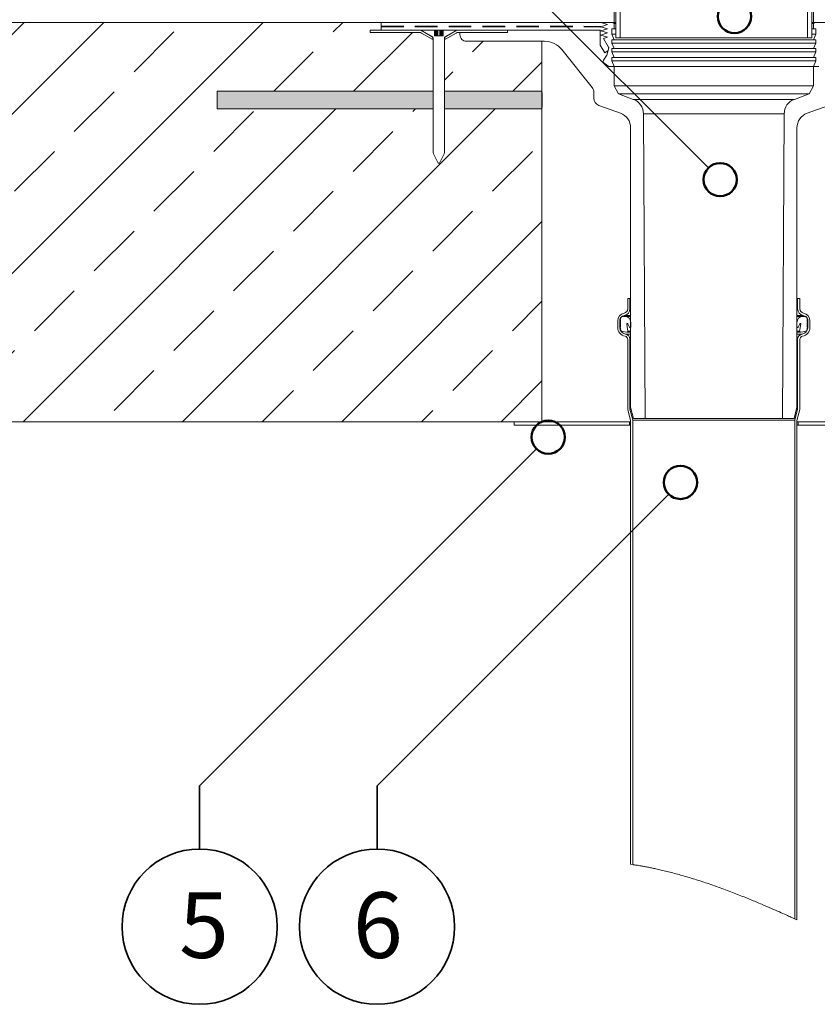
# Model space of a CAD drawing. Units: millimetres. Extents: x 144 to 1698, y 104 to 2267.
# Drawn here: x 718 to 1078, y 1188 to 1631 of the extents above; entities that cross this region are included whole.
import ezdxf

# ---------------------------------------------------------------- set-up
doc = ezdxf.new("R2010")
doc.units = ezdxf.units.MM
doc.header["$LTSCALE"] = 8
doc.linetypes.add('HIDDEN', pattern=[1.905, 1.27, -0.635])
doc.layers.add('ABDICHTUNG', color=7, linetype='HIDDEN', lineweight=35)
doc.layers.add('PRODUKTKREISE', color=255, linetype='Continuous', lineweight=50)
doc.layers.add('BESCHRIFTUNG', color=7, linetype='Continuous')
doc.styles.add('SLDTEXTSTYLE0', font='TXT', dxfattribs={"width": 0.7})

# ---------------------------------------------------------------- blocks, each defined once
blk = doc.blocks.new('SW_HATCH_5')
at = {"color": 0, "linetype": 'Continuous', "lineweight": 18}
for p, q in [((-31.26186442425203, 4.659160120301098), (-26.49228542464523, 9.428739119907908)), ((0, 0), (-13.07126088009204, -13.07126088009206)), ((-43.99999999999987, -8.078975455446793), (-40.24212054532116, -4.321096000768076))]:
    blk.add_line(p, q, dxfattribs=at)
blk = doc.blocks.new('SW_HATCH_7')
at = {"color": 0, "linetype": 'Continuous', "lineweight": 18}
for p, q in [((0, 0), (-95.0587344163124, -95.05873441631272)), ((71.84204896855294, 2.775557561562891e-14), (-89.96534312635363, -161.8073920949073)), ((143.6840979371062, 6.245004513516506e-14), (-36.31590206289314, -180)), ((22.65144542439224, -13.2695789996078), (35.92102442400002, 0)), ((215.5261469056593, 5.551115123125783e-14), (35.52614690565981, -180)), ((287.3681958742123, 2.775557561562891e-14), (107.368195874213, -180)), ((175.3157994825679, -4.289322878538393), (179.6051223611063, 4.85722573273506e-14)), ((359.2102448427655, 4.85722573273506e-14), (179.2102448427662, -179.9999999999999)), ((238.177592330052, -13.26957899960743), (251.4471713296594, 8.326672684688674e-14)), ((431.0522938113186, 6.938893903907228e-14), (251.0522938113193, -179.9999999999999)), ((502.8943427798717, 6.938893903907228e-14), (322.8943427798725, -179.9999999999999)), ((390.8419463882275, -4.289322878538019), (395.1312692667656, 6.938893903907228e-14)), ((574.7363917484249, 8.326672684688674e-14), (394.7363917484255, -179.9999999999999)), ((453.7037392357116, -13.26957899960707), (466.9733182353187, 4.163336342344337e-14)), ((606.3680932938872, -4.289322878537692), (610.657416172425, 9.71445146547012e-14)), ((-40.21034742309182, -4.289322878538678), (-35.92102454455315, -3.469446951953614e-14)), ((85.51323827187629, -22.24983512067688), (103.4737505140146, -4.289322878538552)), ((301.0393851775361, -22.24983512067642), (318.9998974196744, -4.289322878538095)), ((516.5655320831958, -22.2498351206761), (534.526044325334, -4.289322878537768)), ((642.0784407169781, -4.499999999999921), (615.5784407169782, -30.99999999999986)), ((-66.86475632970424, -30.94373178515111), (-49.19060354416094, -13.26957899960783)), ((148.3750311193604, -31.23009124174589), (166.3355433614987, -13.26957899960757)), ((363.9011780250202, -31.23009124174553), (381.8616902671585, -13.26957899960719)), ((579.6574161724252, -30.99999999999986), (597.3878371728181, -13.26957899960686)), ((-4.289322938815121, -40.21034736281531), (13.67118930332312, -22.24983512067696)), ((211.2368239668446, -40.21034736281492), (229.1973362089828, -22.24983512067659)), ((426.7629708725042, -40.21034736281458), (444.7234831146425, -22.24983512067624)), ((58.57246990866894, -49.19060348388437), (76.53298215080717, -31.23009124174606)), ((274.0986168143287, -49.1906034838839), (292.059129056467, -31.23009124174558)), ((489.6247637199883, -49.1906034838836), (507.5852759621267, -31.23009124174528)), ((607.5784407169782, -38.99999999999986), (466.5784407169787, -179.9999999999999)), ((679.4204896855314, -38.99999999999986), (538.4204896855318, -179.9999999999999)), ((642.2891177781639, -40.21034736281423), (643.4994651409783, -38.99999999999986)), ((121.4342627561531, -58.1708596049534), (139.3947749982913, -40.21034736281506)), ((336.9604096618127, -58.17085960495302), (354.920921903951, -40.2103473628147)), ((552.4865565674723, -58.1708596049527), (570.4470688096106, -40.21034736281437)), ((-31.23009130202259, -67.15111572602281), (-13.26957905988424, -49.19060348388449)), ((184.2960556036371, -67.15111572602244), (202.2565678457754, -49.1906034838841)), ((399.8222025092968, -67.15111572602208), (417.782714751435, -49.19060348388374)), ((615.3483494149565, -67.15111572602173), (633.3088616570948, -49.19060348388339)), ((31.63170154546147, -76.13137184709187), (49.59221378759982, -58.17085960495355)), ((247.1578484511213, -76.1313718470914), (265.1183606932595, -58.17085960495308)), ((462.6839953567809, -76.13137184709112), (480.6445075989192, -58.17085960495277)), ((678.2101422624406, -76.13137184709079), (696.1706545045788, -58.17085960495245)), ((94.49349439294564, -85.11162796816087), (112.4540066350839, -67.15111572602255)), ((310.0196412986053, -85.11162796816055), (327.9801535407436, -67.1511157260222)), ((525.5457882042649, -85.11162796816022), (543.5063004464032, -67.15111572602187)), ((-58.17085966522995, -94.09188408923033), (-40.2103474230917, -76.13137184709198)), ((157.3552872404297, -94.09188408922995), (175.315799482568, -76.1313718470916)), ((372.8814341460894, -94.09188408922961), (390.8419463882277, -76.13137184709126)), ((588.407581051749, -94.09188408922923), (606.3680932938873, -76.1313718470909)), ((4.690933182253998, -103.0721402102994), (22.65144542439235, -85.11162796816105)), ((220.2170800879138, -103.0721402102989), (238.1775923300521, -85.11162796816058)), ((435.7432269935735, -103.0721402102986), (453.7037392357118, -85.11162796816026)), ((651.2693738992332, -103.0721402102983), (669.2298861413715, -85.11162796815997)), ((700.4917505656233, -89.7707880884612), (610.262538654085, -179.9999999999999)), ((67.55272602973828, -112.0523963313684), (85.51323827187652, -94.09188408923005)), ((283.0788729353979, -112.052396331368), (301.0393851775361, -94.09188408922972)), ((498.6050198410575, -112.0523963313677), (516.5655320831958, -94.09188408922937)), ((-85.11162802843741, -121.0326524524378), (-67.15111578629906, -103.0721402102995)), ((130.4145188772223, -121.0326524524375), (148.3750311193606, -103.0721402102991)), ((345.940665782882, -121.0326524524371), (363.9011780250202, -103.0721402102988)), ((561.4668126885417, -121.0326524524367), (579.4273249306799, -103.0721402102984)), ((-22.24983518095336, -130.0129085735069), (-4.28932293881501, -112.0523963313685)), ((193.2763117247064, -130.0129085735064), (211.2368239668447, -112.0523963313681)), ((408.8024586303661, -130.0129085735061), (426.7629708725044, -112.0523963313678)), ((624.3286055360257, -130.0129085735058), (642.289117778164, -112.0523963313675)), ((40.61195766653081, -138.9931646945759), (58.57246990866916, -121.0326524524375)), ((256.1381045721905, -138.9931646945755), (274.0986168143288, -121.0326524524372)), ((471.6642514778501, -138.9931646945752), (489.6247637199884, -121.0326524524368)), ((687.1903983835098, -138.9931646945749), (700.4917505656233, -125.6918125124613)), ((-98.51154794891448, -134.432572372915), (-94.09188414950653, -130.012908573507)), ((103.473750514015, -147.9734208156449), (121.4342627561532, -130.0129085735066)), ((318.9998974196745, -147.9734208156446), (336.9604096618128, -130.0129085735063)), ((534.5260443253343, -147.9734208156443), (552.4865565674726, -130.0129085735059)), ((-49.19060354416072, -156.9536769367144), (-31.23009130202248, -138.9931646945761)), ((166.335543361499, -156.9536769367139), (184.2960556036373, -138.9931646945755)), ((381.8616902671587, -156.9536769367136), (399.822202509297, -138.9931646945753)), ((597.3878371728184, -156.9536769367133), (615.3483494149566, -138.993164694575)), ((13.67118930332345, -165.9339330577834), (31.63170154546169, -147.9734208156451)), ((229.1973362089831, -165.9339330577831), (247.1578484511213, -147.9734208156447)), ((444.7234831146427, -165.9339330577827), (462.6839953567809, -147.9734208156444)), ((660.2496300203024, -165.9339330577824), (678.2101422624407, -147.973420815644)), ((76.5329821508075, -174.9141891788525), (94.49349439294585, -156.9536769367141)), ((292.0591290564672, -174.9141891788521), (310.0196412986054, -156.9536769367138)), ((507.5852759621269, -174.9141891788518), (525.5457882042651, -156.9536769367134)), ((700.4917505656233, -161.6128370570145), (682.1045876226381, -179.9999999999999)), ((-72.23692660744629, -180), (-58.17085966522995, -165.9339330577835)), ((143.2892202982129, -180), (157.3552872404299, -165.933933057783)), ((358.8153672038725, -179.9999999999999), (372.8814341460895, -165.9339330577828)), ((574.3415141095318, -179.9999999999999), (588.4075810517493, -165.9339330577825)), ((-0.3948776388931208, -180), (4.69093318225422, -174.9141891788526)), ((215.1312692667662, -180), (220.217080087914, -174.9141891788522)), ((430.6574161724255, -179.9999999999999), (435.7432269935736, -174.9141891788519)), ((646.183563078085, -179.9999999999999), (651.2693738992333, -174.9141891788515))]:
    blk.add_line(p, q, dxfattribs=at)

msp = doc.modelspace()

# ---------------------------------------------------------------- hatches: boundary and pattern name
at = {"layer": 'BESCHRIFTUNG'}
for points in [[(904.8198223791646, 1599.227800416827), (807.3198223791645, 1599.227800416827), (807.3198223791645, 1591.227800416827), (904.8198223791646, 1591.227800416827)], [(909.8198223791647, 1591.227800416827), (953.8198223791645, 1591.227800416827), (953.8198223791645, 1599.227800416827), (909.8198223791647, 1599.227800416827)]]:
    msp.add_hatch(color=250, dxfattribs=at).paths.add_polyline_path(points, flags=0)

# ---------------------------------------------------------------- linework, layer by layer
at = {"color": 7, "linetype": 'Continuous', "lineweight": 18}
for p, q in [((986.3198223791647, 1635.227800416827), (986.3198223791647, 1630.227800416827)), ((987.0698223791645, 1635.227800416827), (987.0698223791645, 1623.227800416827)), ((989.0698223791646, 1635.227800416827), (989.0698223791645, 1623.227800416827)), ((1073.569822379165, 1623.227800416827), (1073.569822379165, 1635.227800416827)), ((1075.569822379165, 1623.227800416827), (1075.569822379165, 1635.227800416827)), ((1076.319822379165, 1630.227800416827), (1076.319822379165, 1635.227800416827)), ((202.1027887622341, 1630.227800414965), (881.3198223791646, 1630.227800416827)), ((986.3198223791647, 1630.227800416827), (202.1027887622339, 1630.227800416827)), ((881.3198223791646, 1630.227800416827), (881.3198223791646, 1626.727800416827)), ((881.3198223791646, 1630.227800416827), (980.3198223791647, 1630.227800416827)), ((983.3698223791647, 1629.277800416827), (980.3198223791647, 1630.227800416827)), ((980.3198223791647, 1630.227800416827), (985.8198223791647, 1630.227800416827)), ((980.3198223791647, 1628.327800416827), (983.3698223791647, 1629.277800416827)), ((985.8198223791647, 1630.227800416827), (986.3198223791646, 1629.727800416827)), ((987.0698223791645, 1630.227800416827), (986.3198223791647, 1630.227800416827)), ((986.3198223791646, 1629.727800416827), (986.3198223791647, 1627.427800416827)), ((987.0698223791646, 1629.727800416827), (986.3198223791646, 1629.727800416827)), ((1076.319822379165, 1630.227800416827), (1075.569822379165, 1630.227800416827)), ((1076.319822379165, 1629.727800416827), (1075.569822379165, 1629.727800416827)), ((1076.319822379165, 1629.727800416827), (1076.819822379165, 1630.227800416827)), ((1130.819822379165, 1630.227800416827), (1076.319822379165, 1630.227800416827)), ((1076.319822379165, 1627.427800416827), (1076.319822379165, 1629.727800416827)), ((1076.819822379165, 1630.227800416827), (1082.319822379165, 1630.227800416827)), ((876.3198223791647, 1626.727800416827), (876.3198223791647, 1625.727800416827)), ((899.0518731867336, 1626.727800416827), (876.3198223791647, 1626.727800416827)), ((881.3198223791647, 1626.727800416827), (876.3198223791647, 1626.727800416827)), ((898.5159748018714, 1625.727800416827), (876.3198223791647, 1625.727800416827)), ((980.0198223791646, 1626.727800416827), (881.3198223791646, 1626.727800416827)), ((904.3198223791647, 1623.766475551422), (899.190657254566, 1626.727800416827)), ((899.190657254566, 1626.727800416827), (905.3198223791647, 1626.727800416827)), ((904.5698223791647, 1622.542010965202), (899.5159748018714, 1625.459851224396)), ((899.5518731867336, 1626.593825820611), (904.5698223791647, 1623.696711503581)), ((905.3198223791647, 1626.727800416827), (905.3198223791647, 1624.227800416827)), ((905.3377082783243, 1624.227800416827), (905.3377082783243, 1626.727800416827)), ((905.3421797531141, 1624.227800416827), (905.3421797531141, 1626.727800416827)), ((905.6899345421541, 1624.227800416827), (905.6899345421541, 1626.727800416827)), ((906.0976424860028, 1624.227800416827), (906.0976424860028, 1626.727800416827)), ((906.5598881714863, 1624.227800416827), (906.5598881714863, 1626.727800416827)), ((906.8448634993657, 1624.227800416827), (906.8448634993657, 1626.727800416827)), ((907.7947812589639, 1624.227800416827), (907.7947812589639, 1626.727800416827)), ((908.0797565868432, 1624.227800416827), (908.0797565868432, 1626.727800416827)), ((908.5420022723267, 1624.227800416827), (908.5420022723267, 1626.727800416827)), ((908.9497102161754, 1624.227800416827), (908.9497102161754, 1626.727800416827)), ((909.2974650052154, 1626.727800416827), (909.2974650052154, 1624.227800416827)), ((909.3019364800052, 1624.227800416827), (909.3019364800052, 1626.727800416827)), ((909.3198223791647, 1624.227800416827), (909.3198223791647, 1626.727800416827)), ((909.3198223791647, 1626.727800416827), (915.4489875037635, 1626.727800416827)), ((910.0698223791647, 1623.696711503581), (915.0877715715959, 1626.593825820611)), ((915.1236699564581, 1625.459851224396), (910.0698223791647, 1622.542010965202)), ((915.4489875037635, 1626.727800416827), (910.3198223791647, 1623.766475551422)), ((938.3198223791647, 1626.727800416827), (915.5877715715959, 1626.727800416827)), ((938.3198223791647, 1625.727800416827), (916.1236699564581, 1625.727800416827)), ((916.8198223791646, 1625.727800416827), (916.1236699564581, 1625.727800416827)), ((916.8198223791644, 1624.727800416827), (916.8198223791646, 1625.727800416827)), ((938.3198223791649, 1625.727800416827), (916.8198223791646, 1625.727800416827)), ((938.3198223791649, 1625.727800416827), (938.3198223791649, 1626.727800416827)), ((938.3198223791649, 1626.727800416827), (980.0198223791648, 1626.727800416827)), ((980.0198223791648, 1619.998156931562), (980.0198223791646, 1626.727800416827)), ((983.3698223791647, 1627.377800416827), (980.3198223791647, 1628.327800416827)), ((980.3198223791647, 1626.427800416827), (983.3698223791647, 1627.377800416827)), ((983.3698223791647, 1625.477800416827), (980.3198223791647, 1626.427800416827)), ((980.3198223791647, 1624.527800416827), (983.3698223791647, 1625.477800416827)), ((985.3198223791646, 1627.427800416827), (985.3198223791649, 1624.927800416827)), ((986.3198223791647, 1627.427800416827), (985.3198223791646, 1627.427800416827)), ((985.3198223791649, 1624.927800416827), (986.3198223791647, 1622.427800416827)), ((987.0698223791646, 1624.927800416827), (985.3198223791649, 1624.927800416827)), ((987.0698223791646, 1627.427800416827), (986.3198223791647, 1627.427800416827)), ((1076.319822379165, 1627.427800416827), (1075.569822379165, 1627.427800416827)), ((1077.319822379165, 1624.927800416827), (1075.569822379165, 1624.927800416827)), ((1077.319822379165, 1627.427800416827), (1076.319822379165, 1627.427800416827)), ((1076.319822379165, 1622.427800416827), (1077.319822379165, 1624.927800416827)), ((1077.319822379165, 1624.927800416827), (1077.319822379165, 1627.427800416827)), ((904.5698223791647, 1623.696711503581), (904.5698223791647, 1622.542010965202)), ((904.5698223791647, 1623.561887975403), (904.5698223791647, 1622.542010965202)), ((904.8198223791649, 1571.394261521635), (904.8198223791649, 1622.900450147637)), ((904.8198223791649, 1599.227800416827), (904.8198223791649, 1622.900450147637)), ((905.3198223791647, 1624.227800416827), (909.3198223791647, 1624.227800416827)), ((909.8198223791647, 1622.900450147637), (909.8198223791647, 1571.394261521635)), ((909.8198223791647, 1622.900450147637), (909.8198223791647, 1599.227800416827)), ((910.0698223791647, 1622.542010965202), (910.0698223791647, 1623.696711503581)), ((910.0698223791647, 1622.542010965202), (910.0698223791647, 1623.561887975403)), ((955.0071473877276, 1621.727800416827), (919.8198223791647, 1621.727800416827)), ((953.8198223791646, 1621.727800416827), (919.8198223791646, 1621.727800416827)), ((953.8198223791646, 1621.727800416827), (953.8198223791646, 1599.227800416827)), ((983.3698223791647, 1623.568149017593), (980.3198223791647, 1624.527800416827)), ((981.5198223791647, 1622.997800416827), (983.3698223791647, 1623.568149017593)), ((983.9033254311455, 1619.165561518657), (981.5198223791647, 1622.997800416827)), ((985.3198223791646, 1622.427800416827), (985.3198223791649, 1620.927800416827)), ((986.3198223791647, 1622.427800416827), (985.3198223791646, 1622.427800416827)), ((985.3198223791649, 1620.927800416827), (986.3198223791647, 1618.427800416827)), ((1077.319822379165, 1620.927800416827), (985.3198223791649, 1620.927800416827)), ((1076.319822379165, 1622.427800416827), (986.3198223791647, 1622.427800416827)), ((989.0698223791645, 1623.227800416827), (987.0698223791645, 1623.227800416827)), ((1073.569822379165, 1623.227800416827), (989.0698223791645, 1623.227800416827)), ((1075.569822379165, 1623.227800416827), (1073.569822379165, 1623.227800416827)), ((1077.319822379165, 1622.427800416827), (1076.319822379165, 1622.427800416827)), ((1076.319822379165, 1618.427800416827), (1077.319822379165, 1620.927800416827)), ((1077.319822379165, 1620.927800416827), (1077.319822379165, 1622.427800416827)), ((976.4551440326305, 1600.889092906551), (962.8223521119158, 1617.966596383921)), ((982.1322019108154, 1616.601835285503), (980.0198223791648, 1619.998156931562)), ((983.6092379691961, 1617.520494076508), (982.1322019108154, 1616.601835285503)), ((983.0198223791649, 1615.427800416827), (983.9600221403837, 1618.765937568972)), ((983.0198223791649, 1615.427800416827), (983.6092379691959, 1617.520494076508)), ((983.6092379691961, 1617.520494076508), (983.9600221403837, 1618.765937568972)), ((985.3198223791646, 1618.427800416827), (985.3198223791649, 1616.927800416827)), ((986.3198223791647, 1618.427800416827), (985.3198223791646, 1618.427800416827)), ((1077.319822379165, 1616.927800416827), (985.3198223791649, 1616.927800416827)), ((985.3198223791649, 1616.927800416827), (986.3198223791647, 1614.427800416827)), ((1076.319822379165, 1618.427800416827), (986.3198223791647, 1618.427800416827)), ((1077.319822379165, 1618.427800416827), (1076.319822379165, 1618.427800416827)), ((1076.319822379165, 1614.427800416827), (1077.319822379165, 1616.927800416827)), ((1077.319822379165, 1616.927800416827), (1077.319822379165, 1618.427800416827)), ((981.570222638718, 1613.253400806157), (983.0198223791649, 1615.427800416827)), ((983.9698223791646, 1610.427800416827), (981.8411146291879, 1611.870992111727)), ((985.3198223791646, 1614.427800416827), (985.3198223791647, 1612.927800416827)), ((986.3198223791647, 1614.427800416827), (985.3198223791646, 1614.427800416827)), ((985.3198223791647, 1612.927800416827), (986.3198223791647, 1610.427800416827)), ((1077.319822379165, 1612.927800416827), (985.3198223791647, 1612.927800416827)), ((1076.319822379165, 1614.427800416827), (986.3198223791647, 1614.427800416827)), ((1077.319822379165, 1614.427800416827), (1076.319822379165, 1614.427800416827)), ((1076.319822379165, 1610.427800416827), (1077.319822379165, 1612.927800416827)), ((1077.319822379165, 1612.927800416827), (1077.319822379165, 1614.427800416827)), ((986.3198223791647, 1610.427800416827), (983.9698223791646, 1610.427800416827)), ((1076.319822379165, 1610.427800416827), (986.3198223791647, 1610.427800416827)), ((986.3198223791647, 1610.427800416827), (986.3198223791646, 1601.727800416827)), ((1078.669822379165, 1610.427800416827), (1076.319822379165, 1610.427800416827)), ((1076.319822379165, 1601.727800416827), (1076.319822379165, 1610.427800416827)), ((807.3198223791646, 1599.227800416827), (904.8198223791649, 1599.227800416827)), ((807.3198223791646, 1599.227800416827), (807.3198223791646, 1591.227800416827)), ((904.8198223791649, 1591.227800416827), (904.8198223791649, 1599.227800416827)), ((904.8198223791649, 1599.227800416827), (904.8525489419623, 1599.207636523445)), ((909.8198223791649, 1599.227800416827), (953.8198223791647, 1599.227800416827)), ((909.8198223791649, 1599.227800416827), (909.8198223791647, 1591.227800416827)), ((953.8198223791647, 1591.227800416827), (953.8198223791647, 1599.227800416827)), ((977.2198223791646, 1596.121885456848), (977.2198223791647, 1598.705514318068)), ((986.3198223791646, 1601.727800416827), (988.3198223791647, 1597.999859948294)), ((1076.319822379165, 1601.727800416827), (986.3198223791646, 1601.727800416827)), ((1074.319822379165, 1597.999859948294), (1076.319822379165, 1601.727800416827)), ((988.3198223791647, 1597.999859948294), (994.9951451336567, 1595.57024116154)), ((1074.319822379165, 1597.999859948294), (988.3198223791647, 1597.999859948294)), ((1067.644499624673, 1595.57024116154), (994.9951451336567, 1595.57024116154)), ((1067.644499624673, 1595.57024116154), (1074.319822379165, 1597.999859948294)), ((904.8198223791649, 1591.227800416827), (807.3198223791646, 1591.227800416827)), ((904.8198223791649, 1571.394261521635), (904.8198223791649, 1591.227800416827)), ((953.8198223791647, 1591.227800416827), (909.8198223791647, 1591.227800416827)), ((909.8198223791647, 1591.227800416827), (909.8198223791647, 1571.394261521635)), ((953.8198223791646, 1591.227800416827), (953.8198223791646, 1450.227800416827)), ((989.2139633824444, 1589.305648762328), (979.5227518775249, 1592.832961284097)), ((1083.116892880805, 1592.832961284097), (1073.425681375885, 1589.305648762328)), ((999.6009081761091, 1589.029044562858), (1000.319822379165, 1451.727800416826)), ((1063.03873658222, 1589.029044562858), (999.6009081761091, 1589.029044562858)), ((1062.319822379165, 1451.727800416826), (1063.03873658222, 1589.029044562858)), ((993.8198223791647, 1456.727800416827), (993.8198223791645, 1582.727800416827)), ((1068.819822379165, 1582.727800416827), (1068.819822379165, 1456.727800416827)), ((907.0698223791647, 1566.727800416827), (904.9283579944859, 1570.941170746129)), ((909.7112867638436, 1570.941170746129), (907.5698223791647, 1566.727800416827)), ((907.5698223791647, 1566.727800416827), (907.0698223791647, 1566.727800416827)), ((992.5198223791647, 1505.727800416827), (992.5198223791647, 1501.127800416827)), ((992.5198223791647, 1505.727800416827), (993.5198223791648, 1505.727800416827)), ((993.5198223791648, 1505.727800416827), (993.5198223791647, 1501.127800416827)), ((993.8198223791645, 1505.727800416827), (993.5198223791648, 1505.727800416827)), ((1069.119822379165, 1505.727800416827), (1068.819822379165, 1505.727800416827)), ((1069.119822379165, 1501.127800416826), (1069.119822379165, 1505.727800416827)), ((1069.119822379165, 1505.727800416827), (1070.119822379165, 1505.727800416826)), ((1070.119822379165, 1501.127800416826), (1070.119822379165, 1505.727800416826)), ((989.0698223791651, 1496.488926623516), (989.22375630464, 1496.577800416827)), ((989.22375630464, 1496.053642668692), (989.0698223791652, 1496.142516462003)), ((989.22375630464, 1496.577800416827), (989.2237563046401, 1496.677800416827)), ((989.22375630464, 1495.353642668692), (989.22375630464, 1496.053642668692)), ((990.2237563046401, 1497.677800416827), (991.1598223791647, 1497.677800416827)), ((993.8198223791645, 1497.677800416827), (991.1598223791647, 1497.677800416827)), ((1071.479822379165, 1497.677800416827), (1068.819822379165, 1497.677800416827)), ((1071.479822379165, 1497.677800416827), (1072.415888453689, 1497.677800416827)), ((1073.41588845369, 1496.677800416827), (1073.41588845369, 1496.577800416827)), ((1073.41588845369, 1496.577800416827), (1073.569822379165, 1496.488926623516)), ((1073.569822379165, 1496.142516462003), (1073.41588845369, 1496.053642668692)), ((1073.41588845369, 1496.053642668692), (1073.41588845369, 1495.353642668692)), ((987.9698223791645, 1495.710467124514), (987.9698223791646, 1492.710467124514)), ((988.9698223791646, 1495.710467124514), (988.9698223791645, 1492.710467124514)), ((989.0698223791646, 1495.264768875381), (989.22375630464, 1495.353642668692)), ((989.22375630464, 1494.829484920557), (989.0698223791653, 1494.918358713868)), ((989.0698223791646, 1494.040611127246), (989.22375630464, 1494.129484920557)), ((989.2237563046405, 1493.605327172422), (989.0698223791647, 1493.694200965732)), ((989.0698223791646, 1492.816453379111), (989.22375630464, 1492.905327172422)), ((989.22375630464, 1492.381169424287), (989.0698223791652, 1492.470043217598)), ((989.22375630464, 1494.129484920557), (989.22375630464, 1494.829484920557)), ((989.22375630464, 1492.905327172422), (989.2237563046405, 1493.605327172422)), ((989.22375630464, 1492.031359503299), (989.22375630464, 1492.381169424287)), ((992.0755546405132, 1494.160938011172), (992.6138639912807, 1491.108033976834)), ((993.3214304871501, 1492.836143171903), (992.5632663525855, 1494.324124067297)), ((993.5798223791654, 1492.677800416827), (993.8198223791645, 1492.677800416827)), ((993.8698223791647, 1494.967800416827), (993.8698223791654, 1492.967800416827)), ((1068.769822379166, 1492.967800416827), (1068.769822379165, 1494.967800416827)), ((1068.819822379165, 1492.677800416827), (1069.059822379165, 1492.677800416827)), ((1070.076378405745, 1494.324124067297), (1069.318214271179, 1492.836143171903)), ((1070.025780767049, 1491.108033976834), (1070.564090117817, 1494.160938011172)), ((1073.41588845369, 1495.353642668692), (1073.569822379165, 1495.264768875381)), ((1073.569822379165, 1494.918358713868), (1073.41588845369, 1494.829484920557)), ((1073.41588845369, 1494.829484920557), (1073.41588845369, 1494.129484920557)), ((1073.41588845369, 1494.129484920557), (1073.569822379165, 1494.040611127246)), ((1073.569822379165, 1493.694200965733), (1073.41588845369, 1493.605327172422)), ((1073.41588845369, 1493.605327172422), (1073.41588845369, 1492.905327172422)), ((1073.41588845369, 1492.905327172422), (1073.569822379165, 1492.816453379111)), ((1073.569822379165, 1492.470043217598), (1073.41588845369, 1492.381169424287)), ((1073.41588845369, 1492.381169424287), (1073.41588845369, 1492.031359503299)), ((1073.669822379165, 1492.710467124513), (1073.669822379165, 1495.710467124514)), ((1074.669822379165, 1492.710467124514), (1074.669822379165, 1495.710467124513)), ((992.0346360259408, 1490.528806011494), (990.2153784914395, 1490.849590199684)), ((992.1214601147743, 1490.521209888), (993.8198223791645, 1490.521209888)), ((992.5198223791643, 1487.293133832201), (992.5198223791642, 1455.727800416827)), ((993.5198223791646, 1487.293133832201), (993.5198223791643, 1455.855674679316)), ((1068.819822379165, 1490.521209888), (1070.518184643555, 1490.521209888)), ((1069.119822379165, 1455.855674679315), (1069.119822379165, 1487.293133832201)), ((1070.119822379165, 1455.727800416826), (1070.119822379165, 1487.293133832201)), ((1072.42426626689, 1490.849590199684), (1070.605008732389, 1490.528806011494)), ((995.1595683413203, 1451.727800416827), (993.8198223791647, 1456.727800416827)), ((1068.819822379165, 1456.727800416827), (1067.480076417009, 1451.727800416827)), ((992.5198223791642, 1455.727800416827), (993.8198223791487, 1450.727800416827)), ((993.5198223791643, 1455.855674679316), (994.8198223791642, 1450.855674679316)), ((994.0535077662292, 1455.855674679316), (993.5198223791643, 1455.855674679316)), ((1000.319822379165, 1451.727800416826), (995.1595683413203, 1451.727800416827)), ((1062.319822379165, 1451.727800416826), (1000.319822379165, 1451.727800416826)), ((1067.480076417009, 1451.727800416827), (1062.319822379165, 1451.727800416826)), ((1067.819822379165, 1450.855674679315), (1069.119822379165, 1455.855674679315)), ((1069.119822379165, 1455.855674679315), (1068.5861369921, 1455.855674679316)), ((1068.819822379181, 1450.727800416826), (1070.119822379165, 1455.727800416826)), ((953.8198223791646, 1450.227800416827), (175.2866875086048, 1450.227800416827)), ((941.3198223791646, 1448.727800416827), (941.3198223791646, 1450.227800416827)), ((993.3198223791646, 1450.227800416827), (941.3198223791646, 1450.227800416827)), ((993.3198223791647, 1448.727800416827), (941.3198223791646, 1448.727800416827)), ((993.3198223791647, 1448.727800416827), (993.3198223791646, 1450.227800416827)), ((993.8198223791486, 1450.227800416827), (993.3198223791646, 1450.227800416827)), ((993.8198223791486, 1448.727800416827), (993.3198223791647, 1448.727800416827)), ((993.8198223791487, 1450.727800416827), (993.8198223791487, 1250.684731374113)), ((994.8198223791642, 1450.855674679316), (994.8198223791487, 1250.535435182757)), ((1067.819822379165, 1450.855674679315), (994.8198223791642, 1450.855674679316)), ((1067.819822379213, 1226.077644373187), (1067.819822379165, 1450.855674679315)), ((1068.819822379181, 1225.620820575515), (1068.819822379181, 1450.727800416826)), ((1069.319822379165, 1450.227800416827), (1068.819822379181, 1450.227800416827)), ((1069.319822379165, 1448.727800416827), (1068.819822379181, 1448.727800416827)), ((1069.319822379165, 1450.227800416827), (1069.319822379165, 1448.727800416827)), ((1121.319822379165, 1450.227800416827), (1069.319822379165, 1450.227800416827)), ((1121.319822379165, 1448.727800416827), (1069.319822379165, 1448.727800416827)), ((994.8198223791487, 1250.535435182757), (993.8198223791487, 1250.684731374113)), ((1068.819822379181, 1225.620820575515), (1067.819822379213, 1226.077644373187))]:
    msp.add_line(p, q, dxfattribs=at)
at = {"color": 1, "linetype": 'Continuous', "lineweight": 18}
for p, q in [((993.8198223791645, 1501.127800416827), (993.5198223791647, 1501.127800416827)), ((1069.119822379165, 1501.127800416826), (1068.819822379165, 1501.127800416827)), ((993.8198223791645, 1498.172891348293), (991.0380041973466, 1498.172891348293)), ((1071.601640560983, 1498.172891348293), (1068.819822379165, 1498.172891348293)), ((989.22375630464, 1495.710467124514), (988.9698223791646, 1495.710467124514)), ((988.9814566991439, 1492.710467124514), (988.9698223791645, 1492.710467124514)), ((992.6464138011839, 1494.160938011172), (992.0755546405132, 1494.160938011172)), ((1070.564090117817, 1494.160938011172), (1069.993230957146, 1494.160938011172)), ((1073.669822379165, 1495.710467124514), (1073.41588845369, 1495.710467124514)), ((1073.669822379165, 1492.710467124513), (1073.658188059185, 1492.710467124514)), ((993.8198223791645, 1489.75555805598), (991.4516405609828, 1489.75555805598)), ((993.8198223791646, 1491.108033976834), (992.6138639912807, 1491.108033976834)), ((993.8198223791645, 1487.293133832201), (993.5198223791646, 1487.293133832201)), ((1070.025780767049, 1491.108033976834), (1068.819822379165, 1491.108033976834)), ((1071.188004197347, 1489.75555805598), (1068.819822379165, 1489.75555805598)), ((1069.119822379165, 1487.293133832201), (1068.819822379165, 1487.293133832201))]:
    msp.add_line(p, q, dxfattribs=at)
at = {"color": 7, "linetype": 'Continuous', "lineweight": 18}
for centre, radius, start, end in [((898.5159748018714, 1623.727800416827), 2, 59.99999999999946, 90), ((899.0518731867336, 1625.727800416827), 0.9999999999998852, 59.99999999999621, 90), ((915.5877715715959, 1625.727800416827), 0.9999999999998852, 90, 120.0000000000038), ((916.1236699564581, 1623.727800416827), 2, 90, 120.0000000000006), ((903.8198223791647, 1622.900450147637), 1.000000000000114, 5.81914691631498e-07, 59.99999999998969), ((903.8198223791647, 1622.900450147637), 1.000000000000114, 0, 41.40962210925997), ((910.8198223791649, 1622.900450147637), 1.000000000000114, 120.000000000016, 180), ((910.8198223791649, 1622.900450147637), 1.000000000000114, 138.5903778907443, 180), ((919.8198223791647, 1624.727800416827), 3.000000000000341, 179.9999998060545, 270.0000000000008), ((955.0071473877276, 1611.727800416827), 10, 38.59999999999901, 90), ((983.4787473833053, 1618.901490540902), 0.5000000000003849, 344.2699124516982, 31.88000000000022), ((982.4022729330555, 1612.698700609931), 1.000000000000058, 146.309932474013, 235.8640599220926), ((973.7198223791647, 1598.705514318068), 3.5, 0, 38.59999999999947), ((980.7198223791646, 1596.121885456848), 3.500000000000008, 179.999999833761, 250.0000000000033), ((992.6010041303771, 1588.992392816038), 7.000000000000095, 0.3000000000013174, 70.00000000000075), ((1070.038640627952, 1588.992392816038), 7.000000000000095, 109.9999999999993, 179.6999999999987), ((986.8198223791646, 1582.727800416827), 7.000000000000134, 8.311950375996029e-08, 69.99999999999987), ((1075.819822379165, 1582.727800416827), 7.000000000000095, 109.9999999999993, 179.9999999168842), ((905.8198223791647, 1571.394261521635), 1.000000000000028, 180, 206.9421584984735), ((908.8198223791649, 1571.394261521635), 0.9999999999999262, 333.0578415015251, 5.819146916316305e-07), ((990.5198223791647, 1501.127800416827), 2.000000000000078, 279.9464264729704, 0), ((990.5198223791647, 1501.127800416827), 3, 279.9464264729722, 1.939715638771881e-07), ((1072.119822379165, 1501.127800416827), 3, 180.0000001939724, 260.0535735270358), ((1072.119822379165, 1501.127800416827), 2.000000000000059, 180.0000000000269, 260.0535735270345), ((991.4698223791647, 1495.710467124514), 3.500000000000227, 99.94642647296942, 179.9999998337387), ((991.4698223791647, 1495.710467124514), 2.500000000000195, 99.94642647296718, 179.9999999999948), ((989.1698223791652, 1496.31572154276), 0.2000000000001459, 120.0000000000767, 240.0000000000174), ((990.2237563046401, 1496.677800416827), 1.000000000000227, 90, 180), ((991.1598223791648, 1494.967800416827), 2.710000000000036, 2.147190540692363e-07, 90.00000000000242), ((1071.479822379165, 1494.967800416827), 2.710000000000036, 90, 179.9999997852809), ((1071.169822379165, 1495.710467124514), 2.500000000000214, 5.211020790109826e-12, 80.05357352703025), ((1071.169822379165, 1495.710467124514), 3.5, 359.9999998337395, 80.05357352703241), ((1072.415888453689, 1496.677800416827), 1.000000000000227, 0, 90), ((1073.469822379165, 1496.31572154276), 0.2000000000000061, 299.9999999998996, 59.99999999995589), ((991.9698223791646, 1492.710467124514), 4.000000000000156, 180, 260.0535735270313), ((989.169822379165, 1495.091563794625), 0.2000000000001198, 120.0000000001005, 240.000000000102), ((989.1698223791648, 1493.867406046489), 0.2000000000001459, 120.0000000000441, 240.0000000000174), ((989.1698223791648, 1492.643248298355), 0.1999999999999185, 120.0000000001092, 240.0000000001303), ((991.9698223791646, 1492.710467124514), 3.000000000000114, 179.9999998060284, 260.0535735270323), ((990.42375630464, 1492.031359503299), 1.20000000000021, 179.9999995150928, 259.999999999993), ((992.3316046562961, 1494.206086537365), 0.2600000000003712, 26.99999999995789, 189.9999999999938), ((993.5798223791654, 1492.967800416827), 0.2900000000006487, 206.9999999999546, 0), ((1069.059822379165, 1492.967800416827), 0.2899999999997362, 180, 332.9999999999749), ((1070.308040102034, 1494.206086537365), 0.2600000000001391, 350.0000000000252, 152.9999999999966), ((1070.669822379165, 1492.710467124514), 3.000000000000227, 279.9464264729743, 359.9999998060292), ((1070.669822379165, 1492.710467124514), 4.000000000000195, 279.9464264729735, 0), ((1072.215888453689, 1492.031359503299), 1.200000000000273, 279.9999999999979, 4.849071971062345e-07), ((1073.469822379165, 1495.091563794625), 0.2000000000003997, 299.9999999999798, 59.99999999992333), ((1073.469822379165, 1493.867406046489), 0.2000000000001198, 300.000000000045, 59.99999999989947), ((1073.469822379165, 1492.643248298355), 0.2000000000004301, 300.0000000001252, 59.99999999983434), ((991.0198223791646, 1487.293133832201), 1.499999999999942, 3.87943127754435e-07, 80.05357352703078), ((991.0198223791646, 1487.293133832201), 2.5, 0, 80.05357352702936), ((992.1214601147743, 1491.021209888), 0.5000000000003257, 259.9999999999969, 10.00000000002503), ((1071.619822379165, 1487.293133832201), 2.500000000000175, 99.94642647296462, 180.0000000000164), ((1070.518184643555, 1491.021209888), 0.500000000000023, 169.999999999966, 279.999999999979), ((1071.619822379165, 1487.293133832201), 1.499999999999903, 99.9464264729607, 180.0000003879439)]:
    msp.add_arc(centre, radius, start, end, dxfattribs=at)
for points, knots in [([(953.8198223791647, 1591.227800416827), (953.8198240516216, 1591.227833295806), (953.8198903988101, 1591.229137621083), (953.8285628804422, 1591.392783116245), (953.8600832152247, 1592.065088370311), (953.8966539796226, 1593.09357845589), (953.919035116199, 1594.210734196242), (953.925645375317, 1595.390681409417), (953.9150152831983, 1596.576259912396), (953.8836725777094, 1597.773790202123), (953.84733427526, 1598.678825678189), (953.823391112252, 1599.159233577085), (953.820836964393, 1599.208306971661), (953.8198223791647, 1599.227800416827)], [0, 0, 0, 0, 0.002772477674669011, 0.1099855551433835, 0.2171986705017248, 0.3245357704019045, 0.4319278144174367, 0.5000084856425145, 0.6072562017844735, 0.7145004556809995, 0.8218345408286644, 0.9292272597205011, 1, 1, 1, 1]), ([(953.8198223791646, 1599.227800416827), (953.8198240516215, 1599.227767537848), (953.8198903988102, 1599.226463212571), (953.8285628804421, 1599.062817717409), (953.8600832152247, 1598.390512463343), (953.8966539796227, 1597.362022377763), (953.919035116199, 1596.244866637412), (953.9256453753169, 1595.064919424237), (953.9150152831983, 1593.879340921258), (953.8836725777095, 1592.681810631531), (953.8473342752599, 1591.776775155465), (953.823391112252, 1591.296367256568), (953.8208369643929, 1591.247293861993), (953.8198223791646, 1591.227800416827)], [0, 0, 0, 0, 0.002772477674670121, 0.1099855551433836, 0.2171986705017249, 0.3245357704019023, 0.431927814417437, 0.5000084856425149, 0.6072562017844738, 0.7145004556809977, 0.8218345408286643, 0.9292272597205011, 1, 1, 1, 1]), ([(1067.819822379213, 1226.077644373187), (1067.737441783177, 1226.115245892075), (1067.613374306503, 1226.171874828891), (1066.846283798852, 1226.520987284287), (1065.818694445886, 1226.987425310905), (1063.996379676259, 1227.810984693479), (1061.048107196848, 1229.129431953641), (1057.351214951564, 1230.757160822491), (1053.699551621776, 1232.330512630893), (1050.441342160336, 1233.702975795567), (1047.783806425957, 1234.802971430796), (1044.989679201238, 1235.936454237137), (1042.048108593624, 1237.102588956933), (1038.983347677562, 1238.285982047227), (1035.794585938588, 1239.48080600677), (1032.523007178546, 1240.66573490574), (1029.235377536916, 1241.811805718394), (1025.971128928817, 1242.903351420818), (1022.735842467502, 1243.937746998791), (1019.508856465171, 1244.919617849227), (1016.426388230091, 1245.807868840423), (1013.526986281096, 1246.598182265476), (1010.810363043764, 1247.298238070276), (1008.204033848242, 1247.931018053074), (1005.820033026222, 1248.474804495049), (1003.679644404746, 1248.934452341005), (1001.773577022902, 1249.320835314856), (1000.051410362138, 1249.650533369149), (998.5681338295492, 1249.919280528728), (997.33394359319, 1250.132235710384), (996.3392797923858, 1250.296738120126), (995.5812344219947, 1250.417776687005), (994.9635691586303, 1250.513646911915), (994.8735132587079, 1250.52729704269), (994.8198223791487, 1250.535435182757)], [0, 0, 0, 0, 0.04830902135248035, 0.07275473434656408, 0.09763087712337108, 0.1456819329639954, 0.1950291547018248, 0.2450689028317201, 0.2963437861021215, 0.3234582678178958, 0.3507426093374331, 0.3785496621630077, 0.4065328815916544, 0.4353810494662957, 0.4644254308836376, 0.4940962317454353, 0.523987962000626, 0.5528462296731222, 0.5819201916028268, 0.6116986263248049, 0.6417312296935724, 0.6690117723001157, 0.6964993410534809, 0.7246553370570729, 0.7530484694574735, 0.7788653167709586, 0.8048683452912319, 0.8314612924234102, 0.8582591262419765, 0.8835586534141867, 0.9090342190240708, 0.9350642413149003, 0.9612856236886141, 0.9999999999999999, 0.9999999999999999, 0.9999999999999999, 0.9999999999999999])]:
    msp.add_open_spline(points, degree=3, knots=knots, dxfattribs=at)
at = {"layer": 'ABDICHTUNG', "linetype": 'Continuous'}
for p, q in [((514.0438250576582, 2079.488514254483), (1028.871517319985, 1564.660821992156)), ((951.3715173199851, 1437.971176043731), (799.4587211649368, 1286.058379888683)), ((879.4587211649365, 1286.058379888682), (1010.969622411182, 1417.569281134928)), ((799.4587211649368, 1286.058379888683), (799.4587211649368, 1257.546887784293)), ((879.4587211649365, 1286.058379888682), (879.4587211649365, 1257.546887784293))]:
    msp.add_line(p, q, dxfattribs=at)
at = {"layer": 'ABDICHTUNG', "color": 250}
msp.add_line((881.3198223791649, 1628.477800416827), (980.3198223791649, 1628.327800416827), dxfattribs=at)
at = {"layer": 'ABDICHTUNG', "linetype": 'Continuous'}
for centre in [(799.4587211649365, 1222.546887784293), (879.4587211649365, 1222.546887784293)]:
    msp.add_circle(centre, 34.99999999999999, dxfattribs=at)
at = {"layer": 'PRODUKTKREISE', "linetype": 'Continuous'}
for centre, radius in [((1040.611484611521, 1632.92085470062), 7.50000000000011), ((1034.174818178884, 1559.357521133257), 7.500000000000177), ((956.6748181788843, 1443.27447690263), 7.49999999999996)]:
    msp.add_circle(centre, radius, dxfattribs=at)
at = {"layer": 'PRODUKTKREISE'}
msp.add_circle((1016.27292327008, 1422.872581993827), 7.49999999999996, dxfattribs=at)

# ---------------------------------------------------------------- block references
at = {"color": 250, "linetype": 'Continuous', "lineweight": 18}
for name, p in [('SW_HATCH_7', (253.3280718135412, 1630.227800416827)), ('SW_HATCH_5', (953.8198223791645, 1612.299061296919))]:
    msp.add_blockref(name, p, dxfattribs=at)

# ---------------------------------------------------------------- texts
at = {"layer": 'PRODUKTKREISE', "color": 250, "char_height": 29.63333333333333, "attachment_point": 1, "style": 'SLDTEXTSTYLE0'}
for s, insert in [('6', (868.6198197321544, 1238.067930347379)), ('5', (790.2218249983978, 1238.067930347378))]:
    msp.add_mtext(s, dxfattribs=dict(at, insert=insert))

doc.saveas('drawing.dxf')
